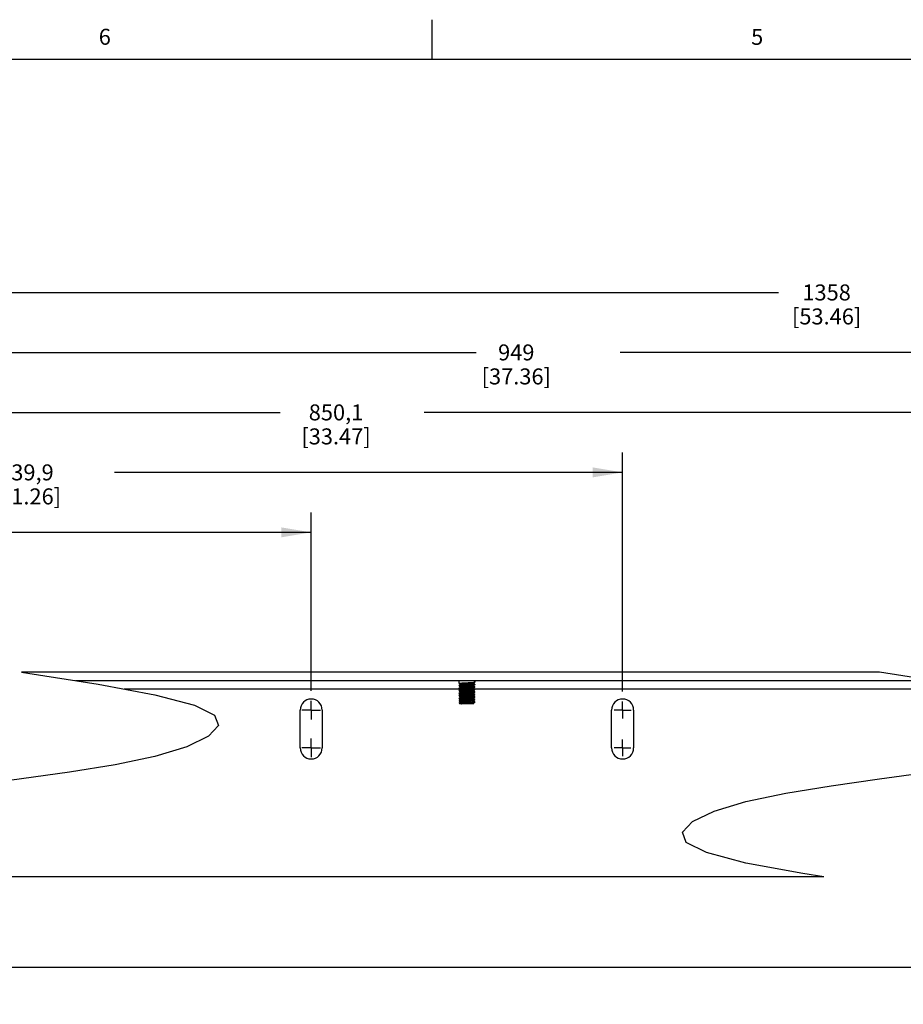
# Model space of a CAD drawing. Units: inches. Extents: x 0.5 to 33.6, y 0.5 to 21.6.
# Drawn here: x 10.4 to 15.9, y 15.4 to 21.6 of the extents above; entities that cross this region are included whole.
import ezdxf

# ---------------------------------------------------------------- set-up
doc = ezdxf.new("R2010")
doc.units = ezdxf.units.IN
doc.header["$LTSCALE"] = 1.87
doc.header["$MEASUREMENT"] = 0
doc.linetypes.add('CENTER', pattern=[0.6, 0.375, -0.075, 0.075, -0.075])
doc.layers.get('0').update_dxf_attribs({"linetype": 'CONTINUOUS'})
doc.layers.add('AXIS', color=7, linetype='CONTINUOUS')
doc.layers.add('SCHEME_DIMS', color=7, linetype='CONTINUOUS')
doc.styles.add('TEXTSTYLE_2', font='txt', dxfattribs={"width": 0.8})
doc.dimstyles.new('DIMSTYLE_1', dxfattribs={"dimtxt": 0.1, "dimasz": 0.1875, "dimexe": 0.18, "dimexo": 0.0625, "dimgap": 0.09, "dimtad": 0, "dimtih": 1, "dimtoh": 1, "dimdec": 1, "dimlfac": 2, "dimzin": 4, "dimdsep": 46, "dimtxsty": 'STANDARD', "dimblk": '_FILLED', "dimblk1": '_FILLED', "dimblk2": '_FILLED', "dimcen": 0.09, "dimadec": 0, "dimazin": 0, "dimtp": 0.1, "dimtm": 0.1, "dimtfac": 1, "dimtdec": 1, "dimtofl": 0, "dimtmove": 0, "dimatfit": 3, "dimldrblk": '_FILLED', "dimfxl": 1, "dimtolj": 1, "dimtzin": 4, "dimarcsym": 0})

# ---------------------------------------------------------------- blocks, each defined once
blk = doc.blocks.new('_FILLED')
at = {"color": 0, "linetype": 'BYBLOCK'}
blk.add_solid([(0, 0), (-1, 0.167), (-1, -0.167)], dxfattribs=at)
blk = doc.blocks.new('*D3')
at = {"layer": 'SCHEME_DIMS', "color": 2, "linetype": 'CONTINUOUS'}
for p, q in [((6.2751, 16.2065), (6.2751, 15.5369)), ((26.8285, 16.2105), (26.8285, 15.5369)), ((6.2751, 15.6619), (16.1018, 15.6619)), ((26.8285, 15.6619), (17.0018, 15.6619))]:
    blk.add_line(p, q, dxfattribs=at)
at = {"layer": 'SCHEME_DIMS', "color": 2, "linetype": 'CONTINUOUS', "xscale": 0.1875, "yscale": 0.1875, "zscale": 0.1875, "rotation": 180}
blk.add_blockref('_FILLED', (6.2751, 15.6619), dxfattribs=at)
at = {"layer": 'SCHEME_DIMS', "color": 2, "linetype": 'CONTINUOUS', "xscale": 0.1875, "yscale": 0.1875, "zscale": 0.1875}
blk.add_blockref('_FILLED', (26.8285, 15.6619), dxfattribs=at)
at = {"layer": 'SCHEME_DIMS', "color": 2, "linetype": 'CONTINUOUS', "insert": (16.4018, 15.7119), "char_height": 0.1, "width": 0.7, "attachment_point": 2, "line_spacing_factor": 0.9}
blk.add_mtext('1390\\P[54.72]', dxfattribs=at)
blk = doc.blocks.new('*D25')
at = {"layer": 'SCHEME_DIMS', "color": 2, "linetype": 'CONTINUOUS'}
for p, q in [((6.2751, 17.5527), (6.2751, 20.0059)), ((26.1986, 17.3819), (26.1986, 20.0059)), ((6.2751, 19.8809), (15.1345, 19.8809)), ((26.1986, 19.8809), (16.0345, 19.8809))]:
    blk.add_line(p, q, dxfattribs=at)
at = {"layer": 'SCHEME_DIMS', "color": 2, "linetype": 'CONTINUOUS', "xscale": 0.1875, "yscale": 0.1875, "zscale": 0.1875, "rotation": 180}
blk.add_blockref('_FILLED', (6.2751, 19.8809), dxfattribs=at)
at = {"layer": 'SCHEME_DIMS', "color": 2, "linetype": 'CONTINUOUS', "xscale": 0.1875, "yscale": 0.1875, "zscale": 0.1875}
blk.add_blockref('_FILLED', (26.1986, 19.8809), dxfattribs=at)
at = {"layer": 'SCHEME_DIMS', "color": 2, "linetype": 'CONTINUOUS', "insert": (15.4345, 19.9309), "char_height": 0.1, "width": 0.7, "attachment_point": 2, "line_spacing_factor": 0.9}
blk.add_mtext('1358\\P[53.46]', dxfattribs=at)
blk = doc.blocks.new('*D27')
at = {"layer": 'SCHEME_DIMS', "color": 2, "linetype": 'CONTINUOUS'}
for p, q in [((6.2751, 17.5582), (6.2751, 18.5059)), ((12.2135, 17.3902), (12.2135, 18.5059)), ((6.2751, 18.3809), (8.4443, 18.3809)), ((12.2135, 18.3809), (9.3443, 18.3809))]:
    blk.add_line(p, q, dxfattribs=at)
at = {"layer": 'SCHEME_DIMS', "color": 2, "linetype": 'CONTINUOUS', "xscale": 0.1875, "yscale": 0.1875, "zscale": 0.1875, "rotation": 180}
blk.add_blockref('_FILLED', (6.2751, 18.3809), dxfattribs=at)
at = {"layer": 'SCHEME_DIMS', "color": 2, "linetype": 'CONTINUOUS', "xscale": 0.1875, "yscale": 0.1875, "zscale": 0.1875}
blk.add_blockref('_FILLED', (12.2135, 18.3809), dxfattribs=at)
at = {"layer": 'SCHEME_DIMS', "color": 2, "linetype": 'CONTINUOUS', "insert": (8.6943, 18.4309), "char_height": 0.1, "width": 0.7, "attachment_point": 2, "line_spacing_factor": 0.9}
blk.add_mtext('441\\P[17.36]', dxfattribs=at)
blk = doc.blocks.new('*D28')
at = {"layer": 'SCHEME_DIMS', "color": 2, "linetype": 'CONTINUOUS'}
for p, q in [((6.2751, 17.6224), (6.2751, 18.8809)), ((14.1596, 17.3853), (14.1596, 18.8809)), ((6.2751, 18.7559), (10.0841, 18.7559)), ((14.1596, 18.7559), (10.9841, 18.7559))]:
    blk.add_line(p, q, dxfattribs=at)
at = {"layer": 'SCHEME_DIMS', "color": 2, "linetype": 'CONTINUOUS', "xscale": 0.1875, "yscale": 0.1875, "zscale": 0.1875, "rotation": 180}
blk.add_blockref('_FILLED', (6.2751, 18.7559), dxfattribs=at)
at = {"layer": 'SCHEME_DIMS', "color": 2, "linetype": 'CONTINUOUS', "xscale": 0.1875, "yscale": 0.1875, "zscale": 0.1875}
blk.add_blockref('_FILLED', (14.1596, 18.7559), dxfattribs=at)
at = {"layer": 'SCHEME_DIMS', "color": 2, "linetype": 'CONTINUOUS', "insert": (10.4341, 18.8059), "char_height": 0.1, "width": 0.7, "attachment_point": 2, "line_spacing_factor": 0.9}
blk.add_mtext('539,9\\P[21.26]', dxfattribs=at)
blk = doc.blocks.new('*D29')
at = {"layer": 'SCHEME_DIMS', "color": 2, "linetype": 'CONTINUOUS'}
for p, q in [((6.2751, 17.657), (6.2751, 19.2559)), ((18.6623, 17.3821), (18.6623, 19.2559)), ((6.2751, 19.1309), (12.0187, 19.1309)), ((18.6623, 19.1309), (12.9187, 19.1309))]:
    blk.add_line(p, q, dxfattribs=at)
at = {"layer": 'SCHEME_DIMS', "color": 2, "linetype": 'CONTINUOUS', "xscale": 0.1875, "yscale": 0.1875, "zscale": 0.1875, "rotation": 180}
blk.add_blockref('_FILLED', (6.2751, 19.1309), dxfattribs=at)
at = {"layer": 'SCHEME_DIMS', "color": 2, "linetype": 'CONTINUOUS', "xscale": 0.1875, "yscale": 0.1875, "zscale": 0.1875}
blk.add_blockref('_FILLED', (18.6623, 19.1309), dxfattribs=at)
at = {"layer": 'SCHEME_DIMS', "color": 2, "linetype": 'CONTINUOUS', "insert": (12.3687, 19.1809), "char_height": 0.1, "width": 0.7, "attachment_point": 2, "line_spacing_factor": 0.9}
blk.add_mtext('850,1\\P[33.47]', dxfattribs=at)
blk = doc.blocks.new('*D30')
at = {"layer": 'SCHEME_DIMS', "color": 2, "linetype": 'CONTINUOUS'}
for p, q in [((6.2751, 17.6323), (6.2751, 19.6309)), ((20.6084, 17.3869), (20.6084, 19.6309)), ((6.2751, 19.5059), (13.2451, 19.5059)), ((20.6084, 19.5059), (14.1451, 19.5059))]:
    blk.add_line(p, q, dxfattribs=at)
at = {"layer": 'SCHEME_DIMS', "color": 2, "linetype": 'CONTINUOUS', "xscale": 0.1875, "yscale": 0.1875, "zscale": 0.1875, "rotation": 180}
blk.add_blockref('_FILLED', (6.2751, 19.5059), dxfattribs=at)
at = {"layer": 'SCHEME_DIMS', "color": 2, "linetype": 'CONTINUOUS', "xscale": 0.1875, "yscale": 0.1875, "zscale": 0.1875}
blk.add_blockref('_FILLED', (20.6084, 19.5059), dxfattribs=at)
at = {"layer": 'SCHEME_DIMS', "color": 2, "linetype": 'CONTINUOUS', "insert": (13.4951, 19.5559), "char_height": 0.1, "width": 0.7, "attachment_point": 2, "line_spacing_factor": 0.9}
blk.add_mtext('949\\P[37.36]', dxfattribs=at)

msp = doc.modelspace()

# ---------------------------------------------------------------- linework, layer by layer
at = {"color": 2, "linetype": 'CONTINUOUS'}
for p, q in [((12.9686, 21.3361), (12.9686, 21.5861)), ((33.352, 21.3367), (0.7365, 21.3367))]:
    msp.add_line(p, q, dxfattribs=at)
at = {"color": 7, "linetype": 'CONTINUOUS'}
for p, q in [((10.4024, 17.5059), (10.5496, 17.4838)), ((10.5496, 17.4838), (10.8817, 17.4313)), ((15.9113, 17.4838), (15.7642, 17.5059)), ((16.2434, 17.4313), (15.9113, 17.4838)), ((16.1025, 17.4535), (10.7408, 17.4535)), ((10.8817, 17.4313), (11.237, 17.3656)), ((13.1373, 17.437), (13.1373, 17.4527)), ((13.1375, 17.4368), (13.1373, 17.437)), ((13.1375, 17.4234), (13.1373, 17.4232)), ((13.1373, 17.4232), (13.1373, 17.4212)), ((13.1375, 17.421), (13.1373, 17.4212)), ((13.1375, 17.4368), (13.1476, 17.431)), ((13.1478, 17.4294), (13.1375, 17.4234)), ((13.1375, 17.421), (13.1476, 17.4152)), ((13.1476, 17.4311), (13.1476, 17.4293)), ((13.1967, 17.4357), (13.1769, 17.4344)), ((13.1967, 17.4337), (13.1769, 17.4324)), ((13.2253, 17.4387), (13.2356, 17.4446)), ((13.2253, 17.4229), (13.2356, 17.4289)), ((13.2255, 17.437), (13.2255, 17.4388)), ((13.2356, 17.4313), (13.2255, 17.4371)), ((13.2255, 17.4212), (13.2255, 17.4231)), ((13.2356, 17.4156), (13.2255, 17.4214)), ((13.2356, 17.4446), (13.2357, 17.4449)), ((13.2356, 17.4313), (13.2357, 17.4311)), ((13.2356, 17.4289), (13.2357, 17.4291)), ((13.2357, 17.4535), (13.2357, 17.4449)), ((11.237, 17.3656), (11.4836, 17.3006)), ((13.1375, 17.4077), (13.1373, 17.4075)), ((13.1373, 17.4075), (13.1373, 17.4055)), ((13.1375, 17.4053), (13.1373, 17.4055)), ((13.1375, 17.3919), (13.1373, 17.3917)), ((13.1373, 17.3917), (13.1373, 17.3898)), ((13.1375, 17.3895), (13.1373, 17.3898)), ((13.1375, 17.3762), (13.1373, 17.376)), ((13.1373, 17.376), (13.1373, 17.374)), ((13.1375, 17.3738), (13.1373, 17.374)), ((13.1375, 17.3604), (13.1373, 17.3602)), ((13.1373, 17.3602), (13.1373, 17.3583)), ((13.1478, 17.4137), (13.1375, 17.4077)), ((13.1375, 17.4053), (13.1476, 17.3995)), ((13.1478, 17.3979), (13.1375, 17.3919)), ((13.1375, 17.3895), (13.1476, 17.3837)), ((13.1478, 17.3822), (13.1375, 17.3762)), ((13.1375, 17.3738), (13.1476, 17.368)), ((13.1478, 17.3664), (13.1375, 17.3604)), ((13.1476, 17.4153), (13.1476, 17.4135)), ((13.1476, 17.3996), (13.1476, 17.3978)), ((13.1476, 17.3838), (13.1476, 17.382)), ((13.1476, 17.3681), (13.1476, 17.3663)), ((13.196, 17.3726), (13.1762, 17.3714)), ((13.196, 17.3707), (13.1762, 17.3694)), ((13.1978, 17.3885), (13.178, 17.3872)), ((13.1978, 17.3865), (13.178, 17.3853)), ((13.2253, 17.4072), (13.2356, 17.4132)), ((13.2253, 17.3914), (13.2356, 17.3974)), ((13.2253, 17.3757), (13.2356, 17.3817)), ((13.2253, 17.3599), (13.2356, 17.3659)), ((13.2255, 17.4055), (13.2255, 17.4073)), ((13.2356, 17.3998), (13.2255, 17.4056)), ((13.2255, 17.3898), (13.2255, 17.3916)), ((13.2356, 17.3841), (13.2255, 17.3899)), ((13.2255, 17.374), (13.2255, 17.3758)), ((13.2356, 17.3683), (13.2255, 17.3741)), ((13.2255, 17.3583), (13.2255, 17.3601)), ((13.2356, 17.4156), (13.2357, 17.4153)), ((13.2356, 17.4132), (13.2357, 17.4134)), ((13.2356, 17.3998), (13.2357, 17.3996)), ((13.2356, 17.3974), (13.2357, 17.3976)), ((13.2356, 17.3841), (13.2357, 17.3838)), ((13.2356, 17.3817), (13.2357, 17.3819)), ((13.2356, 17.3683), (13.2357, 17.3681)), ((13.2356, 17.3659), (13.2357, 17.3661)), ((11.4836, 17.3006), (11.6098, 17.2371)), ((13.1375, 17.358), (13.1373, 17.3583)), ((13.1375, 17.3447), (13.1373, 17.3445)), ((13.1373, 17.3445), (13.1373, 17.3425)), ((13.1375, 17.3423), (13.1373, 17.3425)), ((13.1375, 17.3289), (13.1373, 17.3287)), ((13.1373, 17.3287), (13.1373, 17.3268)), ((13.1373, 17.3268), (13.1375, 17.3265)), ((13.1375, 17.358), (13.1476, 17.3522)), ((13.1478, 17.3507), (13.1375, 17.3447)), ((13.1375, 17.3423), (13.1476, 17.3365)), ((13.1478, 17.3349), (13.1375, 17.3289)), ((13.1375, 17.3265), (13.1476, 17.3207)), ((13.1478, 17.3192), (13.1386, 17.3138)), ((13.1386, 17.3137), (13.1386, 17.3138)), ((13.1432, 17.309), (13.1386, 17.3137)), ((13.2291, 17.309), (13.1432, 17.309)), ((13.1476, 17.3523), (13.1476, 17.3505)), ((13.1476, 17.3366), (13.1476, 17.3348)), ((13.1476, 17.3209), (13.1476, 17.319)), ((13.1865, 17.3149), (13.1517, 17.3149)), ((13.172, 17.3162), (13.1956, 17.3174)), ((13.1732, 17.3458), (13.1956, 17.3469)), ((13.1956, 17.3331), (13.1732, 17.332)), ((13.1979, 17.3236), (13.1782, 17.3223)), ((13.2253, 17.3442), (13.2356, 17.3502)), ((13.2253, 17.3284), (13.2356, 17.3344)), ((13.2253, 17.3127), (13.2356, 17.3187)), ((13.2356, 17.3526), (13.2255, 17.3584)), ((13.2255, 17.3425), (13.2255, 17.3443)), ((13.2356, 17.3368), (13.2255, 17.3426)), ((13.2255, 17.3268), (13.2255, 17.3286)), ((13.2356, 17.3211), (13.2255, 17.3269)), ((13.2255, 17.311), (13.2255, 17.3128)), ((13.2291, 17.309), (13.2255, 17.3111)), ((13.2356, 17.3526), (13.2357, 17.3523)), ((13.2356, 17.3502), (13.2357, 17.3504)), ((13.2356, 17.3368), (13.2357, 17.3366)), ((13.2356, 17.3344), (13.2357, 17.3346)), ((13.2357, 17.3189), (13.2356, 17.3187)), ((11.6098, 17.2371), (11.6333, 17.1727)), ((11.6333, 17.1727), (11.5712, 17.1061)), ((11.5712, 17.1061), (11.4355, 17.0403)), ((11.4355, 17.0403), (11.237, 16.9799)), ((11.237, 16.9799), (10.9876, 16.9278)), ((10.7037, 16.8821), (10.4024, 16.8396)), ((10.9876, 16.9278), (10.7037, 16.8821)), ((15.7642, 16.8396), (16.0654, 16.8821)), ((10.4024, 16.8396), (10.1012, 16.7971)), ((15.463, 16.7971), (15.7642, 16.8396)), ((14.9297, 16.6992), (15.179, 16.7513)), ((15.179, 16.7513), (15.463, 16.7971)), ((14.7312, 16.6387), (14.9297, 16.6992)), ((14.5954, 16.573), (14.7312, 16.6387)), ((14.5333, 16.5064), (14.5954, 16.573)), ((14.5568, 16.4421), (14.5333, 16.5064)), ((14.6829, 16.3787), (14.5568, 16.4421)), ((14.9297, 16.3135), (14.6829, 16.3787)), ((15.2852, 16.2474), (14.9297, 16.3135)), ((15.418, 16.2264), (10.0563, 16.2264)), ((15.418, 16.2264), (15.2852, 16.2474))]:
    msp.add_line(p, q, dxfattribs=at)
at = {"color": 3, "linetype": 'CONTINUOUS'}
msp.add_line((15.7642, 17.5059), (10.4024, 17.5059), dxfattribs=at)
at = {"color": 9, "linetype": 'CONTINUOUS'}
for p, q in [((13.1478, 17.4012), (11.0444, 17.4012)), ((16.4061, 17.4012), (13.2356, 17.4012))]:
    msp.add_line(p, q, dxfattribs=at)
at = {"color": 7, "linetype": 'CONTINUOUS'}
for points in [[(13.1373, 17.437), (13.1379, 17.4374), (13.1397, 17.4378), (13.1427, 17.4382), (13.1467, 17.4386), (13.1518, 17.439), (13.1577, 17.4394), (13.1644, 17.4398), (13.1715, 17.4402), (13.179, 17.4405), (13.1944, 17.4413)], [(13.1373, 17.4212), (13.1379, 17.4216), (13.1398, 17.422), (13.1428, 17.4224), (13.1468, 17.4228), (13.1518, 17.4232), (13.1577, 17.4236), (13.1643, 17.424), (13.1713, 17.4244), (13.1788, 17.4248), (13.1944, 17.4256)], [(13.1944, 17.4276), (13.179, 17.4268), (13.1715, 17.4264), (13.1644, 17.426), (13.1577, 17.4256), (13.1518, 17.4252), (13.1467, 17.4248), (13.1427, 17.4244), (13.1397, 17.424), (13.1379, 17.4236), (13.1375, 17.4234)], [(13.1769, 17.4344), (13.1706, 17.434), (13.1648, 17.4335), (13.1596, 17.4331), (13.1552, 17.4327), (13.1517, 17.4323), (13.1492, 17.4318), (13.1478, 17.4314), (13.1476, 17.4311)], [(13.1769, 17.4324), (13.1706, 17.432), (13.1648, 17.4316), (13.1596, 17.4311), (13.1552, 17.4307), (13.1517, 17.4303), (13.1492, 17.4299), (13.1478, 17.4294)], [(13.1944, 17.4413), (13.2018, 17.4417), (13.2089, 17.4421), (13.2156, 17.4425), (13.2215, 17.4429), (13.2265, 17.4433), (13.2305, 17.4437), (13.2334, 17.4441), (13.2352, 17.4445), (13.2356, 17.4446)], [(13.2357, 17.4311), (13.2352, 17.4307), (13.2334, 17.4303), (13.2305, 17.4299), (13.2265, 17.4295), (13.2215, 17.4291), (13.2156, 17.4287), (13.2089, 17.4283), (13.2018, 17.4279), (13.1944, 17.4276)], [(13.1944, 17.4256), (13.2019, 17.426), (13.2089, 17.4264), (13.2155, 17.4268), (13.2213, 17.4272), (13.2263, 17.4275), (13.2303, 17.4279), (13.2333, 17.4283), (13.2351, 17.4287), (13.2356, 17.4289)], [(13.2253, 17.4229), (13.225, 17.4228), (13.2234, 17.4224), (13.2208, 17.422), (13.2171, 17.4215), (13.2125, 17.4211), (13.2072, 17.4207), (13.2013, 17.4202), (13.1949, 17.4198)], [(13.2255, 17.4212), (13.225, 17.4209), (13.2234, 17.4204), (13.2208, 17.42), (13.2171, 17.4196), (13.2125, 17.4191), (13.2072, 17.4187), (13.2013, 17.4183), (13.1949, 17.4179)], [(13.2253, 17.4387), (13.224, 17.4383), (13.2216, 17.4378), (13.2182, 17.4374), (13.2139, 17.437), (13.2087, 17.4365), (13.203, 17.4361), (13.1967, 17.4357)], [(13.2255, 17.437), (13.2253, 17.4367), (13.224, 17.4363), (13.2216, 17.4359), (13.2182, 17.4354), (13.2139, 17.435), (13.2087, 17.4346), (13.203, 17.4341), (13.1967, 17.4337)], [(13.1373, 17.4055), (13.1379, 17.4059), (13.1397, 17.4063), (13.1427, 17.4067), (13.1467, 17.4071), (13.1517, 17.4075), (13.1577, 17.4079), (13.1644, 17.4083), (13.1715, 17.4087), (13.179, 17.409), (13.1943, 17.4098)], [(13.1373, 17.3898), (13.1379, 17.3901), (13.1398, 17.3905), (13.1428, 17.3909), (13.1468, 17.3913), (13.1518, 17.3917), (13.1577, 17.3921), (13.1643, 17.3925), (13.1713, 17.3929), (13.1788, 17.3933), (13.1944, 17.3941)], [(13.1373, 17.374), (13.1379, 17.3744), (13.1397, 17.3748), (13.1427, 17.3752), (13.1467, 17.3756), (13.1517, 17.376), (13.1577, 17.3764), (13.1644, 17.3768), (13.1715, 17.3772), (13.179, 17.3776), (13.1943, 17.3783)], [(13.1373, 17.3583), (13.1379, 17.3586), (13.1398, 17.359), (13.1428, 17.3594), (13.1468, 17.3598), (13.1518, 17.3602), (13.1577, 17.3606), (13.1643, 17.361), (13.1713, 17.3614), (13.1788, 17.3618), (13.1944, 17.3626)], [(13.1944, 17.4118), (13.1788, 17.411), (13.1713, 17.4106), (13.1643, 17.4102), (13.1577, 17.4098), (13.1518, 17.4094), (13.1468, 17.409), (13.1428, 17.4087), (13.1398, 17.4083), (13.1379, 17.4079), (13.1375, 17.4077)], [(13.1943, 17.3961), (13.179, 17.3953), (13.1715, 17.3949), (13.1644, 17.3945), (13.1577, 17.3941), (13.1517, 17.3937), (13.1467, 17.3933), (13.1427, 17.3929), (13.1397, 17.3925), (13.1379, 17.3921), (13.1375, 17.3919)], [(13.1944, 17.3803), (13.1788, 17.3795), (13.1713, 17.3791), (13.1643, 17.3787), (13.1577, 17.3783), (13.1518, 17.3779), (13.1468, 17.3776), (13.1428, 17.3772), (13.1398, 17.3768), (13.1379, 17.3764), (13.1375, 17.3762)], [(13.1943, 17.3646), (13.179, 17.3638), (13.1715, 17.3634), (13.1644, 17.363), (13.1577, 17.3626), (13.1517, 17.3622), (13.1467, 17.3618), (13.1427, 17.3614), (13.1397, 17.361), (13.1379, 17.3606), (13.1375, 17.3604)], [(13.1949, 17.4198), (13.1816, 17.419), (13.1751, 17.4185), (13.169, 17.4181), (13.1633, 17.4177), (13.1583, 17.4172), (13.1541, 17.4168), (13.1509, 17.4164), (13.1487, 17.416), (13.1477, 17.4155), (13.1476, 17.4153)], [(13.1798, 17.4031), (13.1734, 17.4027), (13.1673, 17.4022), (13.1618, 17.4018), (13.1571, 17.4014), (13.1531, 17.401), (13.1502, 17.4005), (13.1483, 17.4001), (13.1476, 17.3997), (13.1476, 17.3996)], [(13.178, 17.3872), (13.1717, 17.3868), (13.1657, 17.3864), (13.1604, 17.3859), (13.1559, 17.3855), (13.1522, 17.3851), (13.1496, 17.3847), (13.148, 17.3842), (13.1476, 17.3838)], [(13.1762, 17.3714), (13.17, 17.3709), (13.1642, 17.3705), (13.1591, 17.3701), (13.1548, 17.3696), (13.1514, 17.3692), (13.149, 17.3688), (13.1478, 17.3684), (13.1476, 17.3681)], [(13.1949, 17.4179), (13.1816, 17.417), (13.1751, 17.4166), (13.169, 17.4161), (13.1633, 17.4157), (13.1583, 17.4153), (13.1541, 17.4149), (13.1509, 17.4144), (13.1487, 17.414), (13.1478, 17.4137)], [(13.1798, 17.4011), (13.1734, 17.4007), (13.1673, 17.4003), (13.1618, 17.3998), (13.1571, 17.3994), (13.1531, 17.399), (13.1502, 17.3986), (13.1483, 17.3981), (13.1478, 17.3979)], [(13.178, 17.3853), (13.1717, 17.3848), (13.1657, 17.3844), (13.1604, 17.384), (13.1559, 17.3835), (13.1522, 17.3831), (13.1496, 17.3827), (13.148, 17.3823), (13.1478, 17.3822)], [(13.1762, 17.3694), (13.17, 17.369), (13.1642, 17.3685), (13.1591, 17.3681), (13.1548, 17.3677), (13.1514, 17.3672), (13.149, 17.3668), (13.1478, 17.3664)], [(13.2253, 17.4072), (13.2247, 17.407), (13.2228, 17.4065), (13.2198, 17.4061), (13.2159, 17.4057), (13.2111, 17.4052), (13.2056, 17.4048), (13.1995, 17.4044), (13.1931, 17.404), (13.1798, 17.4031)], [(13.2255, 17.4055), (13.2255, 17.4054), (13.2247, 17.405), (13.2228, 17.4046), (13.2198, 17.4041), (13.2159, 17.4037), (13.2111, 17.4033), (13.2056, 17.4028), (13.1995, 17.4024), (13.1931, 17.402), (13.1798, 17.4011)], [(13.2253, 17.3599), (13.2249, 17.3598), (13.2232, 17.3594), (13.2204, 17.3589), (13.2166, 17.3585), (13.212, 17.3581), (13.2066, 17.3576), (13.2006, 17.3572), (13.1942, 17.3568)], [(13.1943, 17.4098), (13.2018, 17.4102), (13.2089, 17.4106), (13.2156, 17.411), (13.2215, 17.4114), (13.2265, 17.4118), (13.2305, 17.4122), (13.2334, 17.4126), (13.2352, 17.413), (13.2356, 17.4132)], [(13.2357, 17.3996), (13.2352, 17.3992), (13.2334, 17.3988), (13.2305, 17.3984), (13.2265, 17.398), (13.2215, 17.3976), (13.2156, 17.3972), (13.2089, 17.3968), (13.2018, 17.3964), (13.1943, 17.3961)], [(13.1943, 17.3783), (13.2018, 17.3787), (13.2089, 17.3791), (13.2156, 17.3795), (13.2215, 17.3799), (13.2265, 17.3803), (13.2305, 17.3807), (13.2334, 17.3811), (13.2352, 17.3815), (13.2356, 17.3817)], [(13.2357, 17.3681), (13.2352, 17.3677), (13.2334, 17.3673), (13.2305, 17.3669), (13.2265, 17.3665), (13.2215, 17.3661), (13.2156, 17.3657), (13.2089, 17.3653), (13.2018, 17.3649), (13.1943, 17.3646)], [(13.2357, 17.4153), (13.2351, 17.4149), (13.2333, 17.4146), (13.2303, 17.4142), (13.2263, 17.4138), (13.2213, 17.4134), (13.2155, 17.413), (13.2089, 17.4126), (13.2019, 17.4122), (13.1944, 17.4118)], [(13.1944, 17.3941), (13.2019, 17.3945), (13.2089, 17.3949), (13.2155, 17.3953), (13.2213, 17.3957), (13.2263, 17.396), (13.2303, 17.3964), (13.2333, 17.3968), (13.2351, 17.3972), (13.2356, 17.3974)], [(13.2357, 17.3838), (13.2351, 17.3835), (13.2333, 17.3831), (13.2303, 17.3827), (13.2263, 17.3823), (13.2213, 17.3819), (13.2155, 17.3815), (13.2089, 17.3811), (13.2019, 17.3807), (13.1944, 17.3803)], [(13.1944, 17.3626), (13.2018, 17.363), (13.2089, 17.3634), (13.2155, 17.3638), (13.2213, 17.3642), (13.2263, 17.3645), (13.2303, 17.3649), (13.2333, 17.3653), (13.2351, 17.3657), (13.2356, 17.3659)], [(13.2253, 17.3757), (13.2238, 17.3752), (13.2213, 17.3748), (13.2178, 17.3744), (13.2134, 17.3739), (13.2081, 17.3735), (13.2023, 17.3731), (13.196, 17.3726)], [(13.2255, 17.374), (13.2252, 17.3737), (13.2238, 17.3733), (13.2213, 17.3728), (13.2178, 17.3724), (13.2134, 17.372), (13.2081, 17.3715), (13.2023, 17.3711), (13.196, 17.3707)], [(13.2253, 17.3914), (13.2243, 17.3911), (13.2221, 17.3907), (13.2188, 17.3902), (13.2147, 17.3898), (13.2097, 17.3894), (13.204, 17.3889), (13.1978, 17.3885)], [(13.2255, 17.3898), (13.2254, 17.3895), (13.2243, 17.3891), (13.2221, 17.3887), (13.2188, 17.3883), (13.2147, 17.3878), (13.2097, 17.3874), (13.204, 17.387), (13.1978, 17.3865)], [(13.1373, 17.3425), (13.1377, 17.3428), (13.139, 17.3432), (13.1411, 17.3435), (13.1439, 17.3438)], [(13.1373, 17.3268), (13.1379, 17.3272), (13.1398, 17.3275), (13.1428, 17.3279), (13.1468, 17.3283), (13.1518, 17.3287), (13.1577, 17.3291), (13.1642, 17.3295), (13.1713, 17.3299), (13.1788, 17.3303), (13.1944, 17.3311)], [(13.1944, 17.3488), (13.1788, 17.348), (13.1713, 17.3476), (13.1643, 17.3472), (13.1577, 17.3468), (13.1518, 17.3464), (13.1468, 17.3461), (13.1428, 17.3457), (13.1398, 17.3453), (13.1379, 17.3449), (13.1375, 17.3447)], [(13.1439, 17.33), (13.1411, 17.3297), (13.139, 17.3294), (13.1377, 17.3291), (13.1375, 17.3289)], [(13.1386, 17.3138), (13.1389, 17.3139), (13.1404, 17.3142), (13.143, 17.3144), (13.1469, 17.3147), (13.1517, 17.3149)], [(13.1439, 17.3438), (13.1482, 17.3442), (13.1534, 17.3446), (13.1594, 17.345), (13.1661, 17.3454), (13.1732, 17.3458)], [(13.1732, 17.332), (13.1661, 17.3316), (13.1594, 17.3312), (13.1534, 17.3308), (13.1482, 17.3304), (13.1439, 17.33)], [(13.1942, 17.3568), (13.1809, 17.3559), (13.1744, 17.3555), (13.1683, 17.3551), (13.1627, 17.3546), (13.1578, 17.3542), (13.1537, 17.3538), (13.1506, 17.3534), (13.1486, 17.3529), (13.1476, 17.3525), (13.1476, 17.3523)], [(13.1528, 17.3379), (13.15, 17.3375), (13.1482, 17.3371), (13.1476, 17.3366)], [(13.1794, 17.3243), (13.173, 17.3239), (13.167, 17.3235), (13.1616, 17.3231), (13.1569, 17.3226), (13.1531, 17.3222), (13.1502, 17.3218), (13.1483, 17.3214), (13.1476, 17.3209), (13.1476, 17.3209)], [(13.1942, 17.3548), (13.1809, 17.354), (13.1744, 17.3535), (13.1683, 17.3531), (13.1627, 17.3527), (13.1578, 17.3522), (13.1537, 17.3518), (13.1506, 17.3514), (13.1486, 17.351), (13.1478, 17.3507)], [(13.1528, 17.3359), (13.15, 17.3355), (13.1482, 17.3351), (13.1478, 17.3349)], [(13.1782, 17.3223), (13.1718, 17.3219), (13.1659, 17.3214), (13.1606, 17.321), (13.1561, 17.3206), (13.1524, 17.3201), (13.1497, 17.3197), (13.1481, 17.3193), (13.1478, 17.3192)], [(13.1502, 17.309), (13.1533, 17.3099), (13.1572, 17.3107), (13.162, 17.3116), (13.1675, 17.3125), (13.1734, 17.3133), (13.1798, 17.3141), (13.1865, 17.3149)], [(13.1517, 17.3149), (13.1578, 17.3154), (13.1646, 17.3158), (13.172, 17.3162)], [(13.1791, 17.3401), (13.1727, 17.3396), (13.1667, 17.3392), (13.1613, 17.3388), (13.1566, 17.3383), (13.1528, 17.3379)], [(13.1791, 17.3381), (13.1727, 17.3377), (13.1667, 17.3372), (13.1613, 17.3368), (13.1566, 17.3364), (13.1528, 17.3359)], [(13.2253, 17.3442), (13.2246, 17.3439), (13.2225, 17.3435), (13.2195, 17.3431), (13.2154, 17.3426), (13.2106, 17.3422), (13.205, 17.3418), (13.1989, 17.3413), (13.1924, 17.3409), (13.1791, 17.3401)], [(13.2255, 17.3425), (13.2255, 17.3424), (13.2246, 17.3419), (13.2225, 17.3415), (13.2195, 17.3411), (13.2154, 17.3407), (13.2106, 17.3402), (13.205, 17.3398), (13.1989, 17.3394), (13.1924, 17.3389), (13.1791, 17.3381)], [(13.2253, 17.3284), (13.2245, 17.3281), (13.2224, 17.3277), (13.2194, 17.3273), (13.2153, 17.3269), (13.2105, 17.3264), (13.205, 17.326), (13.1989, 17.3256), (13.1925, 17.3252), (13.1794, 17.3243)], [(13.2356, 17.3187), (13.2355, 17.3186), (13.234, 17.3182), (13.2312, 17.3178), (13.2273, 17.3174), (13.2223, 17.317), (13.2163, 17.3166), (13.2096, 17.3162), (13.2022, 17.3158), (13.1945, 17.3154), (13.1865, 17.3149)], [(13.2253, 17.3127), (13.2246, 17.3124), (13.2227, 17.312), (13.2197, 17.3116), (13.2157, 17.3112), (13.211, 17.3107), (13.2055, 17.3103), (13.1995, 17.3099), (13.1931, 17.3095), (13.1865, 17.309)], [(13.2255, 17.3583), (13.2249, 17.3578), (13.2232, 17.3574), (13.2204, 17.357), (13.2166, 17.3565), (13.212, 17.3561), (13.2066, 17.3557), (13.2006, 17.3552), (13.1942, 17.3548)], [(13.2357, 17.3523), (13.2351, 17.352), (13.2333, 17.3516), (13.2303, 17.3512), (13.2263, 17.3508), (13.2213, 17.3504), (13.2155, 17.35), (13.2089, 17.3496), (13.2018, 17.3492), (13.1944, 17.3488)], [(13.1944, 17.3311), (13.2018, 17.3315), (13.2089, 17.3319), (13.2155, 17.3323), (13.2213, 17.3327), (13.2263, 17.3331), (13.2303, 17.3334), (13.2333, 17.3338), (13.2351, 17.3342), (13.2356, 17.3344)], [(13.1956, 17.3469), (13.2029, 17.3473), (13.2098, 17.3477), (13.2163, 17.3481), (13.222, 17.3485), (13.2268, 17.3488), (13.2306, 17.3492), (13.2335, 17.3496), (13.2352, 17.35), (13.2356, 17.3502)], [(13.2357, 17.3366), (13.2352, 17.3362), (13.2335, 17.3358), (13.2306, 17.3354), (13.2268, 17.3351), (13.222, 17.3347), (13.2163, 17.3343), (13.2098, 17.3339), (13.2029, 17.3335), (13.1956, 17.3331)], [(13.1956, 17.3174), (13.2032, 17.3178), (13.2105, 17.3182), (13.2171, 17.3186), (13.2229, 17.319), (13.2278, 17.3194), (13.2316, 17.3198), (13.2342, 17.3202), (13.2355, 17.3206), (13.2357, 17.3209)], [(13.2255, 17.3268), (13.2254, 17.3266), (13.2243, 17.3261), (13.2221, 17.3257), (13.2188, 17.3253), (13.2147, 17.3248), (13.2097, 17.3244), (13.204, 17.324), (13.1979, 17.3236)], [(13.2255, 17.311), (13.2253, 17.3108), (13.2241, 17.3103), (13.2217, 17.3099), (13.2184, 17.3095), (13.2141, 17.309)], [(13.2357, 17.3209), (13.2356, 17.321), (13.2356, 17.3211)]]:
    msp.add_lwpolyline(points, dxfattribs=at)
at = {"layer": 'AXIS', "color": 7, "linetype": 'CONTINUOUS'}
for p, q in [((13.1373, 17.437), (13.1373, 17.4535)), ((13.1373, 17.4212), (13.1373, 17.4232)), ((13.2357, 17.4449), (13.2357, 17.4535)), ((13.2357, 17.4291), (13.2357, 17.4311)), ((13.1373, 17.4055), (13.1373, 17.4075)), ((13.1373, 17.3898), (13.1373, 17.3917)), ((13.1373, 17.374), (13.1373, 17.376)), ((13.1373, 17.3583), (13.1373, 17.3602)), ((13.2357, 17.4134), (13.2357, 17.4153)), ((13.2357, 17.3976), (13.2357, 17.3996)), ((13.2357, 17.3819), (13.2357, 17.3838)), ((13.2357, 17.3661), (13.2357, 17.3681)), ((13.1373, 17.3425), (13.1373, 17.3445)), ((13.1373, 17.3268), (13.1373, 17.3287)), ((13.2357, 17.3504), (13.2357, 17.3523)), ((13.2357, 17.3346), (13.2357, 17.3366)), ((13.2357, 17.3189), (13.2357, 17.3209)), ((12.1446, 17.0335), (12.1446, 17.2697)), ((12.2824, 17.2697), (12.2824, 17.0335)), ((14.0907, 17.0335), (14.0907, 17.2697)), ((14.2285, 17.2697), (14.2285, 17.0335))]:
    msp.add_line(p, q, dxfattribs=at)
at = {"layer": 'AXIS', "color": 7, "linetype": 'CENTER'}
for p, q in [((12.2135, 17.2697), (12.2135, 17.3277)), ((14.1596, 17.2697), (14.1596, 17.3228)), ((12.2135, 17.2697), (12.1555, 17.2697)), ((12.2135, 17.2697), (12.2135, 17.2116)), ((12.2135, 17.2697), (12.2715, 17.2697)), ((14.1596, 17.2697), (14.1064, 17.2697)), ((14.1596, 17.2697), (14.2127, 17.2697)), ((14.1596, 17.2697), (14.1596, 17.2165)), ((12.2135, 17.0335), (12.2135, 17.0922)), ((14.1596, 17.0335), (14.1596, 17.0853)), ((12.2135, 17.0335), (12.1547, 17.0335)), ((12.2135, 17.0335), (12.2135, 16.9747)), ((12.2135, 17.0335), (12.2723, 17.0335)), ((14.1596, 17.0335), (14.1077, 17.0335)), ((14.1596, 17.0335), (14.2114, 17.0335)), ((14.1596, 17.0335), (14.1596, 16.9816))]:
    msp.add_line(p, q, dxfattribs=at)
at = {"layer": 'AXIS', "color": 7, "linetype": 'CONTINUOUS'}
for centre, start, end in [((12.2135, 17.2697), 0, 180), ((14.1596, 17.2697), 0, 180), ((12.2135, 17.0335), 180, 360), ((14.1596, 17.0335), 180, 360)]:
    msp.add_arc(centre, 0.0689, start, end, dxfattribs=at)

# ---------------------------------------------------------------- texts
at = {"color": 2, "linetype": 'CONTINUOUS', "char_height": 0.1, "width": 0.08, "attachment_point": 2, "line_spacing_factor": 0.9, "style": 'TEXTSTYLE_2'}
for s, insert in [('6', (10.9236, 21.5293)), ('5', (15.0005, 21.5288))]:
    msp.add_mtext(s, dxfattribs=dict(at, insert=insert))

# ---------------------------------------------------------------- dimensions: what is measured, and where the dimension line sits
at = {"layer": 'SCHEME_DIMS', "color": 2, "linetype": 'CONTINUOUS'}
for base, p1, p2, picture, middle in [((26.1986, 19.8809), (6.2751, 17.5527), (26.1986, 17.3819), '*D25', (15.4595, 19.8059)), ((14.1596, 18.7559), (6.2751, 17.6224), (14.1596, 17.3853), '*D28', (10.3841, 18.6809)), ((12.2135, 18.3809), (6.2751, 17.5582), (12.2135, 17.3902), '*D27', (8.7943, 18.3059)), ((26.8285, 15.6619), (6.2751, 16.2065), (26.8285, 16.2105), '*D3', (16.4268, 15.5869))]:
    dim = msp.add_linear_dim(base=base, p1=p1, p2=p2, dimstyle='DIMSTYLE_1', dxfattribs=at)
    dim.commit()
    dim.dimension.update_dxf_attribs({"geometry": picture, "text_midpoint": middle, "dimtype": 160})
for base, p1, p2, picture, middle in [((6.2751, 19.5059), (20.6084, 17.3869), (6.2751, 17.6323), '*D30', (13.5951, 19.4309)), ((6.2751, 19.1309), (18.6623, 17.3821), (6.2751, 17.657), '*D29', (12.3187, 19.0559))]:
    dim = msp.add_linear_dim(base=base, p1=p1, p2=p2, angle=180, dimstyle='DIMSTYLE_1', dxfattribs=at)
    dim.commit()
    dim.dimension.update_dxf_attribs({"geometry": picture, "text_midpoint": middle, "dimtype": 160})

doc.saveas('drawing.dxf')
